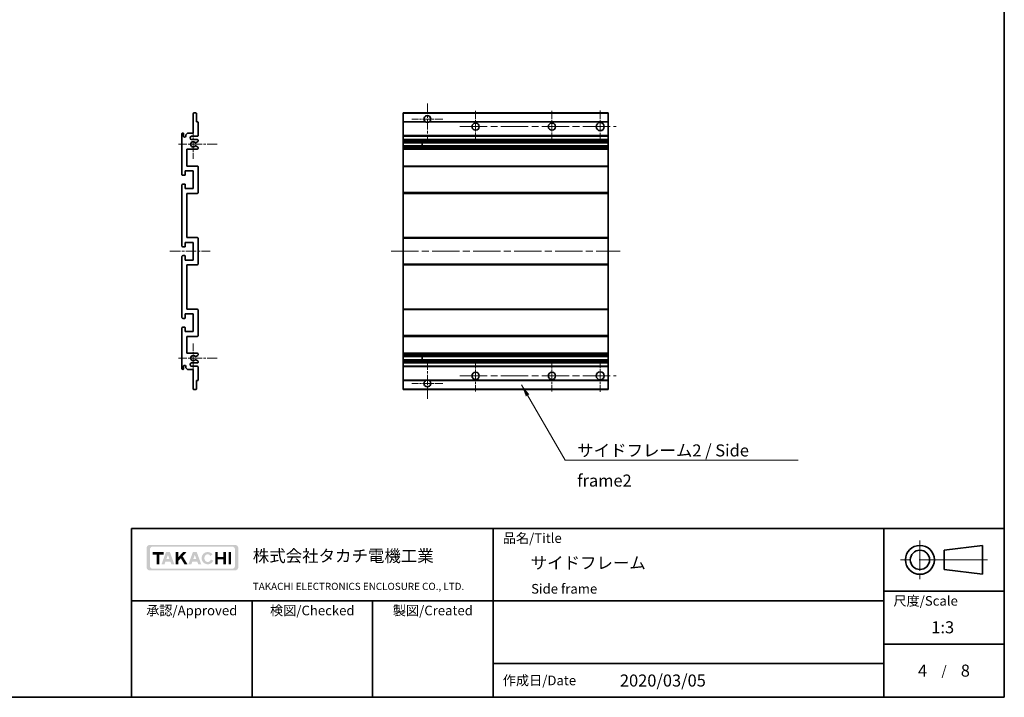
# Model space of a CAD drawing. Units: millimetres. Extents: x 0 to 7695, y 0 to 843.
# Drawn here: x 3914 to 4526, y 0 to 422 of the extents above; entities that cross this region are included whole.
import ezdxf
from ezdxf.enums import TextEntityAlignment as Align

# ---------------------------------------------------------------- set-up
doc = ezdxf.new("R2010")
doc.units = ezdxf.units.MM
doc.header["$LTSCALE"] = 3
doc.linetypes.add('CHAIN', pattern=[0.35429999999999995, 0.2362, -0.0295, 0.0591, -0.0295])
for name, color, linetype, lineweight in [('Border (ISO)', 7, 'Continuous', 35), ('Center Mark (ISO)', 131, 'Continuous', 18), ('Centerline (ISO)', 131, 'Continuous', 18), ('Hatch (ISO)', 1, 'Continuous', 18), ('Symbol (ISO)', 7, 'Continuous', 18), ('Title (ISO)', 7, 'Continuous', 35), ('Visible (ISO)', 7, 'Continuous', 35), ('Visible Narrow (ISO)', 7, 'Continuous', 25)]:
    doc.layers.add(name, color=color, linetype=linetype, lineweight=lineweight)
doc.styles.add('Note Text (TK)', font='txt')
doc.styles.add('文字スタイル67', font='arial.ttf')
doc.dimstyles.new('Default - Method 1b (TK)$7', dxfattribs={"dimscale": 3, "dimtxt": 2.5, "dimasz": 2.5, "dimexe": 1, "dimexo": 1.499999999999999, "dimgap": 1, "dimtad": 1, "dimtoh": 1, "dimrnd": 1e-08, "dimdsep": 46, "dimtxsty": 'Note Text (TK)', "dimcen": 0.09, "dimdle": 5, "dimclrd": 100, "dimclre": 100, "dimclrt": 7, "dimadec": 1, "dimazin": 1, "dimtfac": 1, "dimtmove": 0, "dimatfit": 3, "dimfxl": 1, "dimtolj": 1, "dimlwd": -1, "dimlwe": -1, "dimarcsym": 0})

# ---------------------------------------------------------------- blocks, each defined once
blk = doc.blocks.new('図面枠 tk図枠')
at = {"layer": 'Border (ISO)'}
for p in [(405.4999999999999, 289), (14.50000000000001, 8.000000000000007)]:
    blk.add_line(p, (405.4999999999999, 8.000000000000007), dxfattribs=at)
blk = doc.blocks.new('表題欄 tk表題欄')
at = {"layer": 'Hatch (ISO)'}
h = blk.add_hatch(color=256, dxfattribs=at)
edge = h.paths.add_edge_path(flags=0)
edge.add_arc((95.57537688673352, 236.2990653650367), 0.5958259999999996, 269.9999999999897, 360)
edge.add_line((96.17120288673351, 236.2990653650368), (96.17120288673348, 239.7107813650365))
edge.add_arc((95.5753768867335, 239.7107813650366), 0.5958259999999996, 0, 90.0000000000068)
edge.add_line((95.57537688673342, 240.3066073650366), (79.13710888673356, 240.3066073650366))
edge.add_arc((79.13710888673353, 239.7107813650366), 0.5958259999999996, 89.99999999999744, 180)
edge.add_line((78.54128288673353, 239.7107813650365), (78.54128288673331, 236.2990653650368))
edge.add_arc((79.13710888673332, 236.2990653650365), 0.5958259999999996, 180, 270.0000000000231)
edge.add_line((79.13710888673356, 235.7032393650365), (95.57537688673342, 235.7032393650367))
edge = h.paths.add_edge_path()
edge.add_line((77.83935088673357, 239.9556413650366), (77.83935088673357, 236.0542053650368))
edge.add_arc((78.54128288673346, 236.0542053650367), 0.7019319999998935, 180, 270.0000000000087)
edge.add_line((78.54128288673357, 235.3522733650368), (96.17120288673352, 235.3522733650368))
edge.add_arc((96.17120288673351, 236.0542053650367), 0.7019319999998921, 270, 360)
edge.add_line((96.8731348867334, 236.0542053650368), (96.87313488673352, 239.9556413650366))
edge.add_arc((96.1712028867336, 239.9556413650367), 0.7019319999998921, 0, 90.00000000000873)
edge.add_line((96.17120288673348, 240.6575733650367), (78.54128288673357, 240.6575733650366))
edge.add_arc((78.54128288673357, 239.9556413650366), 0.7019319999999984, 90, 180)
for points in [[(79.07181288673355, 239.1476033650369), (79.07181288673355, 238.6578833650367), (79.92066088673353, 238.6578833650367), (79.92066088673353, 236.6581933650368), (80.50832488673353, 236.6581933650368), (80.50832488673353, 238.6578833650367), (81.35717288673355, 238.6578833650367), (81.35717288673355, 239.1476033650369)], [(85.68407849525303, 236.6581933650368), (84.9434673993943, 237.8918698287545), (84.41792288673358, 237.3246628822781), (84.41792288673358, 236.6581933650368), (83.89555488673355, 236.6581933650368), (83.89555488673355, 239.1476033650369), (84.41792288673358, 239.1476033650369), (84.41792288673358, 238.0993979968839), (85.38913556809511, 239.1476033650369), (86.10696490847272, 239.1476033650369), (85.31925422435492, 238.2974470774499), (86.30334488673353, 236.6581933650368)], [(92.09142939614459, 239.1476033650369), (92.09142939614459, 236.6581933650368), (92.60971639614465, 236.6581933650368), (92.60971639614465, 237.6580383650368), (93.76872039614462, 237.6580383650368), (93.76872039614462, 236.6581933650368), (94.28700739614459, 236.6581933650368), (94.28700739614459, 239.1476033650369), (93.76872039614462, 239.1476033650369), (93.76872039614462, 238.1477583650367), (92.60971639614465, 238.1477583650367), (92.60971639614465, 239.1476033650369)], [(94.84202339614467, 239.1476033650369), (94.84202339614467, 236.6581933650368), (95.36439139614473, 236.6581933650368), (95.36439139614473, 239.1476033650369)]]:
    blk.add_hatch(color=256, dxfattribs=at).paths.add_polyline_path(points)
h = blk.add_hatch(color=256, dxfattribs=at)
h.paths.add_polyline_path([(82.59020695886475, 237.7110913650368), (81.95242681460243, 237.7110913650368), (82.27131688673356, 238.5794973650367)], flags=0)
h.paths.add_polyline_path([(82.77903014574996, 237.1968853650368), (81.76360362771717, 237.1968853650368), (81.56578886050404, 236.6581933650368), (80.94907288673355, 236.6581933650368), (81.86321688673357, 239.1476033650369), (82.67941688673353, 239.1476033650369), (83.59356088673351, 236.6581933650368), (82.97684491296302, 236.6581933650368)])
h = blk.add_hatch(color=256, dxfattribs=at)
h.paths.add_polyline_path([(87.52707281460246, 237.7110913650368), (88.16485295886469, 237.7110913650368), (87.84596288673359, 238.5794973650367)], flags=0)
h.paths.add_polyline_path([(87.14043486050403, 236.6581933650368), (87.3382496277172, 237.1968853650368), (88.35367614574989, 237.1968853650368), (88.551490912963, 236.6581933650368), (89.16820688673343, 236.6581933650368), (88.25406288673352, 239.1476033650369), (87.43786288673356, 239.1476033650369), (86.52371888673358, 236.6581933650368)])
h = blk.add_hatch(color=256, dxfattribs=at)
edge = h.paths.add_edge_path()
edge.add_arc((90.52309888673334, 237.9028983650369), 1.273272000000011, 38.55054079078439, 336.5820184016556)
edge.add_line((91.69149139614446, 237.3968543650369), (91.17255542714857, 237.6216113977801))
edge.add_ellipse((90.52309888673352, 237.9028983650369), major_axis=(0, -0.7998759999999119), ratio=0.8673469387756529, start_angle=128.5505407907963, end_angle=426.582018401653, ccw=False)
edge.add_line((91.09381514418376, 238.3576891122095), (91.51887237036831, 238.6964075050431))
at = {"layer": 'Title (ISO)'}
for p, q in [((74.70882392282105, 244.052739026017), (255.7088239228211, 244.052739026017)), ((74.70882392282105, 209.052739026017), (74.70882392282105, 244.052739026017)), ((149.7088239228211, 244.052739026017), (149.7088239228211, 209.052739026017)), ((230.7088239228211, 244.052739026017), (230.7088239228211, 209.052739026017)), ((255.7088239228211, 244.052739026017), (255.7088239228211, 209.052739026017)), ((243.2088239228211, 239.552739026017), (251.2088239228211, 240.5527390260171)), ((243.2088239228211, 239.552739026017), (243.2088239228211, 235.552739026017)), ((251.2088239228211, 234.552739026017), (251.2088239228211, 240.5527390260171)), ((243.2088239228211, 235.552739026017), (251.2088239228211, 234.552739026017)), ((230.7088239228211, 231.052739026017), (255.7088239228211, 231.052739026017)), ((74.70882392282105, 229.052739026017), (230.7088239228211, 229.052739026017)), ((99.70882392282108, 229.052739026017), (99.70882392282108, 209.052739026017)), ((124.708823922821, 229.052739026017), (124.708823922821, 209.052739026017)), ((230.7088239228211, 220.052739026017), (255.7088239228211, 220.052739026017)), ((149.7088239228211, 216.052739026017), (230.7088239228211, 216.052739026017)), ((255.7088239228211, 209.052739026017), (74.70882392282105, 209.052739026017))]:
    blk.add_line(p, q, dxfattribs=at)
at = {"layer": 'Title (ISO)', "color": 4, "linetype": 'CHAIN', "lineweight": 18, "ltscale": 8.889559745788574}
blk.add_line((238.2088239228211, 241.552739026017), (238.2088239228211, 233.552739026017), dxfattribs=at)
at = {"layer": 'Title (ISO)', "color": 4, "linetype": 'CHAIN', "lineweight": 18, "ltscale": 20.00163269042969}
blk.add_line((252.2088239228211, 237.552739026017), (234.2088239228211, 237.552739026017), dxfattribs=at)
at = {"layer": 'Title (ISO)'}
for radius in [3, 2]:
    blk.add_circle((238.2088239228211, 237.552739026017), radius, dxfattribs=at)
at = {"layer": 'Title (ISO)', "color": 1, "char_height": 2.000000029802322, "line_spacing_factor": 1.5, "style": 'Note Text (TK)'}
for s, insert, attachment_point in [('\\fＭＳ Ｐゴシック|b0|i0;\\H2.0000;品名/Title', (151.708823922821, 242.052739026017), 4), ('\\fＭＳ Ｐゴシック|b0|i0;\\H2.0000;尺度/Scale', (232.7088239228211, 229.052739026017), 4), ('\\fＭＳ Ｐゴシック|b0|i0;\\H2.0000;承認/Approved', (87.20882392282108, 227.052739026017), 5), ('\\fＭＳ Ｐゴシック|b0|i0;\\H2.0000;検図/Checked', (112.208823922821, 227.052739026017), 5), ('\\fＭＳ Ｐゴシック|b0|i0;\\H2.0000;製図/Created', (137.2088239228211, 227.052739026017), 5), ('\\fＭＳ Ｐゴシック|b0|i0;\\H2.0000;作成日/Date', (151.708823922821, 212.552739026017), 4)]:
    blk.add_mtext(s, dxfattribs=dict(at, insert=insert, attachment_point=attachment_point))
at = {"layer": 'Title (ISO)', "color": 7, "line_spacing_factor": 1.5, "style": 'Note Text (TK)'}
for s, insert, char_height, attachment_point in [('株式会社タカチ電機工業', (99.87313488673345, 238.052739026017), 2.5, 4), ('\\fArial|b0|i0;\\H1.4986;TAKACHI ELECTRONICS ENCLOSURE CO., LTD.', (99.87313488673342, 232.052739026017), 1.49859994649887, 4), ('\\fＭＳ Ｐゴシック|b0|i0;\\H2.0000;/', (243.2088239228211, 214.552739026017), 2.000000029802322, 5)]:
    blk.add_mtext(s, dxfattribs=dict(at, insert=insert, char_height=char_height, attachment_point=attachment_point))
at = {"layer": 'Title (ISO)', "color": 7}
for tag, p, height, style in [('<品名>_001', (157.6235966500938, 235.7530231169261), 2.5, 'Note Text (TK)'), ('<Title>_001', (157.4932713957346, 230.5520568828656), 2.000000029802322, '文字スタイル67'), ('<ページ_No.>_001', (237.9488807410029, 213.302739026017), 2.5, 'Note Text (TK)'), ('<総ページ数>_001', (246.7997330137301, 213.302739026017), 2.5, 'Note Text (TK)'), ('作成日_001', (175.617914831912, 211.2814322078352), 2.5, 'Note Text (TK)')]:
    blk.add_attdef(tag, p, '', height=height, dxfattribs=dict(at, style=style))
at = {"layer": 'Title (ISO)', "color": 7, "style": 'Note Text (TK)'}
blk.add_attdef('<尺度>', text='', height=2.5, dxfattribs=at).set_placement((243.2088239228211, 223.5527390260171), align=Align.MIDDLE_CENTER)

msp = doc.modelspace()

# ---------------------------------------------------------------- linework, layer by layer
at = {"layer": 'Center Mark (ISO)', "linetype": 'CHAIN', "ltscale": 9.111801147460938}
for p, q in [((4167.598876751431, 369.323872927063), (4167.598876751431, 344.723872927063)), ((4167.598876751431, 210.2238729270629), (4167.598876751431, 185.6238729270629))]:
    msp.add_line(p, q, dxfattribs=at)
at = {"layer": 'Center Mark (ISO)', "linetype": 'CHAIN', "ltscale": 7.222748279571533}
for p, q in [((4197.59887675143, 364.723872927063), (4197.59887675143, 345.2238729270631)), ((4245.098876751431, 364.723872927063), (4245.098876751431, 345.2238729270631)), ((4197.59887675143, 209.723872927063), (4197.59887675143, 190.223872927063)), ((4245.098876751431, 209.723872927063), (4245.098876751431, 190.223872927063))]:
    msp.add_line(p, q, dxfattribs=at)
at = {"layer": 'Center Mark (ISO)', "linetype": 'CHAIN', "ltscale": 7.407949447631835}
for p, q in [((4275.098876751431, 364.9738729270631), (4275.098876751431, 344.973872927063)), ((4275.098876751431, 209.973872927063), (4275.098876751431, 189.973872927063))]:
    msp.add_line(p, q, dxfattribs=at)
at = {"layer": 'Center Mark (ISO)', "linetype": 'CHAIN', "ltscale": 7.111627578735351}
for p, q in [((4177.19887675143, 359.723872927063), (4157.99887675143, 359.723872927063)), ((4177.19887675143, 195.2238729270629), (4157.99887675143, 195.2238729270629))]:
    msp.add_line(p, q, dxfattribs=at)
at = {"layer": 'Center Mark (ISO)', "linetype": 'CHAIN', "ltscale": 6.756782054901123}
for p, q in [((4021.917082207697, 353.0948729270628), (4021.917082207697, 334.8528729270628)), ((4021.917082207697, 220.0948729270628), (4021.917082207697, 201.8528729270629))]:
    msp.add_line(p, q, dxfattribs=at)
at = {"layer": 'Center Mark (ISO)', "linetype": 'CHAIN', "ltscale": 8.934377670288084}
for p, q in [((4036.917082207697, 343.9738729270628), (4012.796082207698, 343.9738729270628)), ((4036.917082207697, 210.9738729270628), (4012.796082207698, 210.9738729270628))]:
    msp.add_line(p, q, dxfattribs=at)
at = {"layer": 'Centerline (ISO)', "linetype": 'CHAIN', "ltscale": 23.99096870422363}
for p, q in [((4187.848876751431, 354.9738729270631), (4285.098876751431, 354.9738729270631)), ((4145.098876751431, 277.4738729270629), (4287.59887675143, 277.4738729270629)), ((4187.848876751431, 199.973872927063), (4285.098876751431, 199.973872927063))]:
    msp.add_line(p, q, dxfattribs=at)
at = {"layer": 'Centerline (ISO)', "linetype": 'CHAIN', "ltscale": 9.25996208190918}
msp.add_line((4007.417082207696, 277.4738729270629), (4032.417082207698, 277.4738729270629), dxfattribs=at)
at = {"layer": 'Visible (ISO)'}
for p, q in [((4021.917082207697, 350.9738729270628), (4021.917082207696, 363.1738729270626)), ((4022.217082207697, 363.4738729270628), (4023.617082207696, 363.4738729270633)), ((4023.917082207698, 363.1738729270626), (4023.917082207698, 357.9738729270628)), ((4152.598876751431, 363.1738729270626), (4152.598876751429, 363.4738729270633)), ((4280.09887675143, 363.4738729270633), (4152.598876751429, 363.4738729270633)), ((4152.598876751431, 363.1738729270626), (4152.598876751431, 357.9738729270628)), ((4280.09887675143, 363.4738729270633), (4280.098876751431, 363.1738729270626)), ((4280.098876751431, 357.9738729270628), (4280.098876751431, 363.1738729270626)), ((4023.917082207698, 357.9738729270628), (4024.617082207697, 357.9738729270628)), ((4024.917082207696, 357.6738729270627), (4024.917082207697, 349.4738729270628)), ((4152.598876751431, 357.6738729270627), (4152.598876751431, 357.9738729270628)), ((4166.438058074806, 357.9738729270628), (4152.598876751431, 357.9738729270628)), ((4152.598876751431, 357.6738729270627), (4152.598876751431, 349.4738729270628)), ((4280.098876751431, 357.9738729270628), (4168.759695428055, 357.9738729270628)), ((4280.098876751431, 357.9738729270628), (4280.098876751431, 357.6738729270627)), ((4280.098876751431, 349.4738729270628), (4280.098876751431, 357.6738729270627)), ((4014.917082207698, 325.2238729270628), (4014.917082207698, 350.4738729270628)), ((4015.917082207698, 350.4738729270628), (4015.917082207696, 349.0738729270628)), ((4017.267082207697, 349.9738729270633), (4018.267082207697, 350.9738729270628)), ((4017.267082207697, 349.073872927063), (4017.267082207697, 349.9738729270633)), ((4018.267082207697, 350.9738729270628), (4021.917082207697, 350.9738729270628)), ((4152.598876751431, 348.9738729270627), (4152.598876751431, 349.4738729270628)), ((4280.098876751431, 349.4738729270628), (4280.098876751431, 348.9738729270627)), ((4024.417082207697, 348.9738729270628), (4020.917082207698, 348.9738729270628)), ((4020.917082207698, 346.9738729270633), (4024.417082207697, 346.9738729270628)), ((4024.767082207697, 345.7038917585482), (4023.493849442081, 344.9687904785798)), ((4024.917082207697, 346.4738729270629), (4024.917082207697, 345.9636993796837)), ((4152.598876751429, 348.9738729270633), (4152.598876751429, 346.9738729270633)), ((4280.098876751431, 348.9738729270628), (4152.598876751431, 348.9738729270628)), ((4152.598876751431, 346.4738729270629), (4152.598876751431, 346.9738729270628)), ((4280.098876751431, 346.9738729270628), (4152.598876751431, 346.9738729270628)), ((4152.598876751431, 346.4738729270629), (4152.598876751431, 345.9636993796837)), ((4152.598876751431, 345.7038917585484), (4152.598876751431, 345.9636993796837)), ((4152.598876751431, 345.7038917585482), (4152.598876751429, 344.9687904785798)), ((4152.598876751429, 344.9285980997153), (4152.598876751429, 344.9687904785798)), ((4280.09887675143, 344.9285980997153), (4152.598876751429, 344.9285980997153)), ((4152.598876751429, 343.0190379100001), (4152.598876751429, 344.9285980997153)), ((4164.398876751429, 344.9285980997153), (4164.398876751429, 343.0190379100001)), ((4164.411494824427, 344.9285980997153), (4164.411494824427, 343.01903791)), ((4280.098876751429, 346.9738729270633), (4280.098876751429, 348.9738729270633)), ((4280.098876751431, 346.9738729270628), (4280.098876751431, 346.4738729270629)), ((4280.098876751431, 345.9636993796837), (4280.098876751431, 346.4738729270629)), ((4280.098876751431, 345.9636993796837), (4280.098876751431, 345.7038917585484)), ((4280.09887675143, 344.9687904785798), (4280.098876751431, 345.7038917585482)), ((4280.09887675143, 344.9687904785798), (4280.09887675143, 344.9285980997153)), ((4280.098876751428, 343.0190379100001), (4280.098876751428, 344.9285980997153)), ((4017.917082207697, 340.9738729270628), (4017.917082207697, 330.4738729270633)), ((4024.417082207697, 340.9738729270628), (4017.917082207697, 340.9738729270628)), ((4023.490633892849, 342.9806214625468), (4024.763963265145, 342.2656378068027)), ((4024.917082207696, 342.0040542542559), (4024.917082207696, 341.4738729270628)), ((4152.598876751429, 342.9806214625468), (4152.598876751429, 343.0190379100001)), ((4280.09887675143, 343.0190379100001), (4152.598876751429, 343.0190379100001)), ((4152.598876751429, 342.9806214625468), (4152.598876751431, 342.2656378068027)), ((4152.598876751431, 342.0040542542559), (4152.598876751431, 342.2656378068027)), ((4152.598876751431, 342.0040542542559), (4152.598876751431, 341.4738729270628)), ((4152.598876751431, 340.9738729270628), (4152.598876751431, 341.4738729270628)), ((4152.598876751427, 340.9738729270628), (4152.598876751427, 330.4738729270633)), ((4280.098876751431, 340.9738729270628), (4152.598876751431, 340.9738729270628)), ((4280.09887675143, 343.0190379100001), (4280.09887675143, 342.9806214625468)), ((4280.098876751431, 342.2656378068027), (4280.09887675143, 342.9806214625468)), ((4280.098876751431, 342.2656378068027), (4280.098876751431, 342.0040542542559)), ((4280.098876751431, 341.4738729270628), (4280.098876751431, 342.0040542542559)), ((4280.098876751431, 341.4738729270628), (4280.098876751431, 340.9738729270628)), ((4280.098876751427, 330.4738729270633), (4280.098876751427, 340.9738729270628)), ((4016.617082207697, 324.723872927063), (4015.417082207697, 324.7238729270628)), ((4016.917082207697, 327.4738729270628), (4016.917082207697, 325.023872927063)), ((4021.917082207697, 327.4738729270628), (4016.917082207697, 327.4738729270628)), ((4017.917082207697, 330.4738729270633), (4024.417082207697, 330.4738729270629)), ((4021.917082207697, 316.4738729270629), (4021.917082207697, 327.4738729270628)), ((4024.917082207697, 329.9738729270628), (4024.917082207697, 313.9738729270633)), ((4152.598876751431, 329.9738729270628), (4152.598876751431, 330.4738729270629)), ((4280.098876751431, 330.4738729270629), (4152.598876751431, 330.4738729270629)), ((4152.598876751431, 329.9738729270628), (4152.598876751431, 313.9738729270633)), ((4280.098876751431, 330.4738729270629), (4280.098876751431, 329.9738729270628)), ((4280.098876751431, 313.9738729270633), (4280.098876751431, 329.9738729270628)), ((4014.917082207698, 280.7238729270628), (4014.917082207698, 318.7238729270622)), ((4015.417082207697, 319.2238729270624), (4016.617082207697, 319.2238729270624)), ((4016.917082207697, 318.9238729270622), (4016.917082207697, 316.4738729270624)), ((4016.917082207697, 316.4738729270624), (4021.917082207697, 316.4738729270629)), ((4017.917082207698, 313.4738729270623), (4017.917082207697, 285.9738729270628)), ((4024.417082207697, 313.4738729270633), (4017.917082207698, 313.4738729270623)), ((4152.598876751431, 313.4738729270632), (4152.598876751431, 313.9738729270633)), ((4152.598876751427, 313.4738729270623), (4152.598876751427, 285.9738729270628)), ((4280.098876751431, 313.4738729270633), (4152.598876751431, 313.4738729270633)), ((4280.098876751431, 313.9738729270633), (4280.098876751431, 313.4738729270633)), ((4280.098876751427, 285.9738729270628), (4280.098876751427, 313.4738729270623)), ((4016.917082207697, 282.9738729270628), (4016.917082207697, 280.523872927063)), ((4021.917082207697, 282.9738729270628), (4016.917082207697, 282.9738729270628)), ((4017.917082207697, 285.9738729270628), (4024.417082207697, 285.9738729270628)), ((4021.917082207697, 271.9738729270628), (4021.917082207697, 282.9738729270628)), ((4024.917082207697, 285.4738729270628), (4024.917082207697, 269.4738729270628)), ((4152.598876751431, 285.4738729270628), (4152.598876751431, 285.9738729270628)), ((4280.098876751431, 285.9738729270628), (4152.598876751431, 285.9738729270628)), ((4152.598876751431, 285.4738729270628), (4152.598876751431, 269.4738729270628)), ((4280.098876751431, 285.9738729270628), (4280.098876751431, 285.4738729270628)), ((4280.098876751431, 269.4738729270628), (4280.098876751431, 285.4738729270628)), ((4016.617082207697, 280.2238729270628), (4015.417082207697, 280.2238729270628)), ((4014.917082207697, 236.2238729270628), (4014.917082207697, 274.2238729270629)), ((4015.417082207697, 274.7238729270628), (4016.617082207697, 274.7238729270628)), ((4016.917082207697, 274.4238729270627), (4016.917082207697, 271.9738729270628)), ((4016.917082207697, 271.9738729270628), (4021.917082207697, 271.9738729270628)), ((4017.917082207697, 268.9738729270628), (4017.917082207697, 241.4738729270629)), ((4024.417082207697, 268.9738729270628), (4017.917082207697, 268.9738729270628)), ((4152.598876751431, 268.9738729270628), (4152.598876751431, 269.4738729270628)), ((4152.598876751427, 268.9738729270628), (4152.598876751427, 241.4738729270629)), ((4280.098876751431, 268.9738729270628), (4152.598876751431, 268.9738729270628)), ((4280.098876751431, 269.4738729270628), (4280.098876751431, 268.9738729270628)), ((4280.098876751427, 241.4738729270629), (4280.098876751427, 268.9738729270628)), ((4017.917082207697, 241.4738729270629), (4024.417082207697, 241.4738729270623)), ((4024.917082207697, 240.9738729270624), (4024.917082207697, 224.9738729270628)), ((4152.598876751431, 240.9738729270624), (4152.598876751431, 241.4738729270624)), ((4280.098876751431, 241.4738729270623), (4152.598876751431, 241.4738729270623)), ((4152.598876751431, 240.9738729270624), (4152.598876751431, 224.9738729270628)), ((4280.098876751431, 241.4738729270624), (4280.098876751431, 240.9738729270624)), ((4280.098876751431, 224.9738729270628), (4280.098876751431, 240.9738729270624)), ((4016.617082207697, 235.7238729270632), (4015.417082207697, 235.7238729270632)), ((4016.917082207697, 238.4738729270632), (4016.917082207697, 236.0238729270633)), ((4021.917082207697, 238.4738729270628), (4016.917082207697, 238.4738729270632)), ((4021.917082207697, 227.4738729270628), (4021.917082207697, 238.4738729270628)), ((4014.917082207698, 204.4738729270628), (4014.917082207697, 229.7238729270628)), ((4015.417082207697, 230.2238729270637), (4016.617082207697, 230.2238729270626)), ((4016.917082207697, 229.9238729270626), (4016.917082207697, 227.4738729270628)), ((4016.917082207697, 227.4738729270628), (4021.917082207697, 227.4738729270628)), ((4017.917082207697, 224.4738729270628), (4017.917082207697, 213.9738729270629)), ((4024.417082207697, 224.4738729270628), (4017.917082207697, 224.4738729270628)), ((4152.598876751431, 224.4738729270628), (4152.598876751431, 224.9738729270629)), ((4152.598876751427, 224.4738729270628), (4152.598876751427, 213.9738729270629)), ((4280.098876751431, 224.4738729270628), (4152.598876751431, 224.4738729270628)), ((4280.098876751431, 224.9738729270628), (4280.098876751431, 224.4738729270628)), ((4280.098876751427, 213.9738729270629), (4280.098876751427, 224.4738729270628)), ((4017.917082207697, 213.9738729270629), (4024.417082207697, 213.9738729270628)), ((4024.763963265145, 212.682108047323), (4023.490633892849, 211.9671243915788)), ((4023.493849442081, 209.9789553755463), (4024.767082207697, 209.2438540955772)), ((4024.917082207696, 213.4738729270628), (4024.917082207696, 212.9436915998697)), ((4024.917082207696, 208.9840464744419), (4024.917082207697, 208.4738729270628)), ((4152.598876751431, 213.4738729270628), (4152.598876751431, 213.9738729270628)), ((4280.098876751431, 213.9738729270628), (4152.598876751431, 213.9738729270628)), ((4152.598876751431, 213.4738729270628), (4152.598876751431, 212.9436915998697)), ((4152.598876751431, 212.682108047323), (4152.598876751431, 212.9436915998697)), ((4152.598876751431, 212.682108047323), (4152.598876751429, 211.9671243915788)), ((4152.598876751429, 211.9287079441256), (4152.598876751429, 211.9671243915788)), ((4152.598876751429, 210.0191477544107), (4152.598876751429, 211.9287079441256)), ((4280.09887675143, 211.9287079441256), (4152.598876751429, 211.9287079441256)), ((4152.598876751429, 209.9789553755463), (4152.598876751429, 210.0191477544107)), ((4280.09887675143, 210.0191477544107), (4152.598876751429, 210.0191477544107)), ((4152.598876751429, 209.9789553755463), (4152.598876751431, 209.2438540955772)), ((4152.598876751431, 208.9840464744419), (4152.598876751431, 209.2438540955772)), ((4152.598876751431, 208.9840464744419), (4152.598876751431, 208.4738729270628)), ((4152.598876751431, 207.9738729270628), (4152.598876751431, 208.4738729270628)), ((4164.398876751429, 211.9287079441256), (4164.398876751429, 210.0191477544107)), ((4164.411494824427, 211.9287079441256), (4164.411494824427, 210.0191477544106)), ((4280.098876751431, 213.9738729270628), (4280.098876751431, 213.4738729270628)), ((4280.098876751431, 212.9436915998697), (4280.098876751431, 213.4738729270628)), ((4280.098876751431, 212.9436915998697), (4280.098876751431, 212.682108047323)), ((4280.09887675143, 211.9671243915788), (4280.098876751431, 212.682108047323)), ((4280.09887675143, 211.9671243915788), (4280.09887675143, 211.9287079441256)), ((4280.098876751428, 210.0191477544107), (4280.098876751428, 211.9287079441256)), ((4280.09887675143, 210.0191477544107), (4280.09887675143, 209.9789553755463)), ((4280.098876751431, 209.2438540955772), (4280.09887675143, 209.9789553755463)), ((4280.098876751431, 209.2438540955772), (4280.098876751431, 208.9840464744419)), ((4280.098876751431, 208.4738729270628), (4280.098876751431, 208.9840464744419)), ((4280.098876751431, 208.4738729270628), (4280.098876751431, 207.9738729270628)), ((4015.917082207696, 205.8738729270625), (4015.917082207698, 204.4738729270628)), ((4017.267082207697, 204.9738729270626), (4017.267082207697, 205.8738729270625)), ((4018.267082207697, 203.9738729270628), (4017.267082207697, 204.9738729270626)), ((4021.917082207697, 203.9738729270628), (4018.267082207697, 203.9738729270628)), ((4024.417082207697, 207.9738729270628), (4020.917082207698, 207.9738729270625)), ((4020.917082207698, 205.9738729270628), (4024.417082207697, 205.9738729270628)), ((4021.917082207696, 191.773872927063), (4021.917082207697, 203.9738729270628)), ((4024.917082207697, 205.4738729270628), (4024.917082207697, 197.2738729270629)), ((4152.598876751429, 207.9738729270628), (4152.598876751429, 205.9738729270628)), ((4280.098876751431, 207.9738729270628), (4152.598876751431, 207.9738729270628)), ((4152.598876751431, 205.4738729270628), (4152.598876751431, 205.9738729270628)), ((4280.098876751431, 205.9738729270628), (4152.598876751431, 205.9738729270628)), ((4152.598876751431, 205.4738729270628), (4152.598876751431, 197.2738729270629)), ((4280.098876751429, 205.9738729270628), (4280.098876751429, 207.9738729270628)), ((4280.098876751431, 205.9738729270628), (4280.098876751431, 205.4738729270628)), ((4280.098876751431, 197.2738729270629), (4280.098876751431, 205.4738729270628)), ((4023.917082207698, 196.9738729270628), (4023.917082207698, 191.773872927063)), ((4024.617082207697, 196.9738729270628), (4023.917082207698, 196.9738729270628)), ((4152.598876751431, 196.9738729270629), (4152.598876751431, 197.2738729270629)), ((4152.598876751431, 196.9738729270628), (4152.598876751431, 191.773872927063)), ((4166.438058074806, 196.9738729270628), (4152.598876751431, 196.9738729270628)), ((4280.098876751431, 196.9738729270628), (4168.759695428055, 196.9738729270628)), ((4280.098876751431, 197.2738729270629), (4280.098876751431, 196.9738729270629)), ((4280.098876751431, 191.773872927063), (4280.098876751431, 196.9738729270628)), ((4023.617082207696, 191.4738729270628), (4022.217082207697, 191.4738729270628)), ((4152.598876751429, 191.4738729270628), (4152.598876751431, 191.773872927063)), ((4280.09887675143, 191.4738729270628), (4152.598876751429, 191.4738729270628)), ((4280.098876751431, 191.773872927063), (4280.09887675143, 191.4738729270628))]:
    msp.add_line(p, q, dxfattribs=at)
for centre, radius in [((4197.59887675143, 354.973872927063), 2.25), ((4245.098876751431, 354.973872927063), 2.25), ((4275.098876751431, 354.973872927063), 2.5), ((4197.59887675143, 199.973872927063), 2.25), ((4245.098876751431, 199.973872927063), 2.25), ((4275.098876751431, 199.973872927063), 2.5)]:
    msp.add_circle(centre, radius, dxfattribs=at)
for centre, radius, start, end in [((4022.217082207697, 363.1738729270629), 0.2999999999999993, 90, 180), ((4023.617082207698, 363.1738729270633), 0.299999999999998, 0, 90.00000000020843), ((4167.598876751431, 359.7238729270629), 2.099999999999998, 303.5573097619114, 236.4426902380885), ((4024.617082207697, 357.6738729270628), 0.3000000000000047, 0, 90), ((4167.598876751431, 359.723872927063), 2.100000000000022, 257.4720945601939, 282.527905439806), ((4015.417082207697, 350.4738729270628), 0.5000000000000006, 0, 180), ((4024.417082207697, 349.4738729270628), 0.5, 270, 0), ((4016.592082207696, 349.1535604270628), 0.6796874999999413, 186.7329213268541, 353.2670786731542), ((4020.917082207698, 347.9738729270632), 0.9999999999999998, 90.00000000002605, 270.000000000026), ((4021.917082207697, 343.9738729270628), 1.621, 37.72838891453373, 322.2671998304297), ((4021.917082207694, 343.9738729270628), 1.6, 41.32898759861769, 318.666601146293), ((4023.343849442081, 345.2285980997154), 0.3000000000000006, 241.1653182823005, 299.99999999991), ((4024.417082207697, 346.4738729270628), 0.4999999999999991, 0, 90), ((4024.617082207697, 345.9636993796837), 0.3000000000000019, 300, 0), ((4023.343752835401, 342.7190379100001), 0.3, 60.68547425536434, 118.8302704626174), ((4024.417082207697, 341.4738729270628), 0.5000000000000006, 270, 0), ((4024.617082207697, 342.0040542542559), 0.2999999999999998, 0, 60.68547425536434), ((4015.417082207697, 325.2238729270628), 0.5000000000000026, 180, 270), ((4016.617082207697, 325.023872927063), 0.3000000000000014, 269.9999999999479, 0), ((4024.417082207697, 329.9738729270628), 0.5000000000000006, 0, 90), ((4015.417082207697, 318.7238729270624), 0.5000000000000006, 90, 180), ((4016.617082207697, 318.9238729270623), 0.2999999999999936, 0, 90.00000000005213), ((4024.417082207697, 313.9738729270633), 0.4999999999999988, 270, 0), ((4024.417082207697, 285.4738729270628), 0.4999999999999804, 0, 90), ((4015.417082207697, 280.7238729270628), 0.4999999999999983, 180, 270), ((4016.617082207697, 280.5238729270628), 0.3000000000000091, 269.9999999999739, 0), ((4015.417082207696, 274.2238729270629), 0.4999999999999904, 89.99999999989578, 180), ((4016.617082207697, 274.4238729270628), 0.3000000000000114, 0, 90.00000000005213), ((4024.417082207697, 269.4738729270628), 0.4999999999999966, 270, 0), ((4024.417082207697, 240.9738729270624), 0.5000000000000071, 0, 90), ((4015.417082207696, 236.2238729270633), 0.5000000000000249, 180, 270.0000000001042), ((4016.617082207697, 236.0238729270633), 0.2999999999999969, 269.9999999999739, 0), ((4015.417082207697, 229.7238729270628), 0.5000000000009185, 90, 180), ((4016.617082207697, 229.9238729270626), 0.2999999999999758, 0, 90.00000000005213), ((4024.417082207697, 224.9738729270629), 0.5000000000000199, 270, 0), ((4021.917082207697, 210.9738729270628), 1.621000000000002, 37.7328001695699, 322.2716110855022), ((4021.917082207694, 210.9738729270628), 1.599999999999999, 41.33339885370697, 318.6710124013827), ((4023.343752835401, 212.2287079441257), 0.3000000000001274, 241.169729537442, 299.3145257446061), ((4023.343849442081, 209.7191477544107), 0.2999999999999817, 60.00000000009041, 118.8346817176696), ((4024.417082207697, 213.4738729270627), 0.5000000000000249, 0, 90), ((4024.417082207697, 208.4738729270628), 0.5000000000000199, 270, 0), ((4024.617082207697, 212.9436915998697), 0.2999999999999674, 299.3145257446357, 0), ((4024.617082207697, 208.9840464744419), 0.3000000000000016, 0, 60.0000000000001), ((4015.417082207697, 204.4738729270628), 0.5000000000000006, 180, 0), ((4016.592082207696, 205.7941854270628), 0.6796874999999439, 6.73292132682983, 173.2670786731628), ((4020.917082207698, 206.9738729270628), 0.9999999999999964, 90, 270), ((4024.417082207697, 205.4738729270627), 0.5000000000000249, 0, 90), ((4024.617082207697, 197.2738729270629), 0.2999999999999891, 270, 0), ((4167.598876751431, 195.2238729270629), 2.099999999999996, 123.5573097619117, 56.44269023808824), ((4167.598876751431, 195.2238729270634), 2.099999999999566, 77.47209456014058, 102.5279054398594), ((4022.217082207697, 191.7738729270628), 0.2999999999999758, 180, 270), ((4023.617082207698, 191.7738729270628), 0.2999999999999716, 269.9999999997916, 0)]:
    msp.add_arc(centre, radius, start, end, dxfattribs=at)
for points, knots in [([(4167.143355072476, 357.6738729270627), (4167.034381716797, 357.698087427521), (4166.928824612119, 357.731020902368), (4166.756133810053, 357.7985870313157), (4166.666834619326, 357.8404702747988), (4166.568763699721, 357.8935538722319), (4166.53463320767, 357.9132839797322), (4166.49004315648, 357.9403316232943), (4166.471271721174, 357.9522219329169), (4166.445238827906, 357.9690624389546), (4166.438058074806, 357.9738729270628), (4166.438058074806, 357.9738729270628)], [-0.0853709178642872, -0.0853709178642872, -0.0853709178642872, -0.0853709178642872, -0.0545116262344841, -0.0545116262344841, -0.0293355354391539, -0.0293355354391539, -0.0179856969415968, -0.0179856969415968, -0.0089928484707984, -0.0089928484707984, 0, 0, 0, 0]), ([(4168.759695428055, 357.9738729270628), (4168.759695428055, 357.9738729270628), (4168.752514674955, 357.9690624389546), (4168.726481781687, 357.9522219329169), (4168.707710346381, 357.9403316232943), (4168.663120295192, 357.9132839797322), (4168.62898980314, 357.8935538722319), (4168.530918883535, 357.8404702747988), (4168.44161969281, 357.7985870313157), (4168.268928890744, 357.731020902368), (4168.163371786063, 357.698087427521), (4168.054398430387, 357.6738729270627)], [-0.2570614387360983, -0.2570614387360983, -0.2570614387360983, -0.2570614387360983, -0.2480685902653001, -0.2480685902653001, -0.2390757417945019, -0.2390757417945019, -0.2277259032969446, -0.2277259032969446, -0.2025498125016143, -0.2025498125016143, -0.1716905208718079, -0.1716905208718079, -0.1716905208718079, -0.1716905208718079]), ([(4023.11857040507, 345.0304835987702), (4023.140611170876, 345.005420705988), (4023.168411856092, 344.982806646484), (4023.198800814073, 344.965993951664), (4023.198982483829, 344.9658936889156), (4023.199164235133, 344.9657936269773)], [0.152267118460616, 0.152267118460616, 0.152267118460616, 0.152267118460616, 0.1622798581294185, 0.1622798581294185, 0.1623400482954227, 0.1623400482954227, 0.1623400482954227, 0.1623400482954227]), ([(4023.19908786244, 342.9818535214071), (4023.198906103433, 342.9817534734624), (4023.198724425959, 342.9816532247011), (4023.168334173642, 342.9648428696049), (4023.140531747432, 342.9422309505684), (4023.118489052076, 342.9171697547994)], [0.1421941886258018, 0.1421941886258018, 0.1421941886258018, 0.1421941886258018, 0.142254378791813, 0.142254378791813, 0.1522671184606154, 0.1522671184606154, 0.1522671184606154, 0.1522671184606154]), ([(4023.118489052076, 212.0305760993262), (4023.140531747432, 212.0055149035572), (4023.168334173642, 211.9829029845207), (4023.198724425959, 211.9660926294244), (4023.198906103433, 211.9659923806632), (4023.19908786244, 211.9658923327185)], [0.1522671184606143, 0.1522671184606143, 0.1522671184606143, 0.1522671184606143, 0.1622798581294175, 0.1622798581294175, 0.1623400482954377, 0.1623400482954377, 0.1623400482954377, 0.1623400482954377]), ([(4023.199164235133, 209.9819522271487), (4023.19898248383, 209.9818521652105), (4023.198800814073, 209.9817519024621), (4023.168411856092, 209.9649392076419), (4023.140611170876, 209.9423251481379), (4023.11857040507, 209.9172622553557)], [0.1421941886257937, 0.1421941886257937, 0.1421941886257937, 0.1421941886257937, 0.1422543787918151, 0.1422543787918151, 0.1522671184606173, 0.1522671184606173, 0.1522671184606173, 0.1522671184606173]), ([(4166.438058074806, 196.9738729270629), (4166.438058074806, 196.9738729270629), (4166.445238827906, 196.9786834151712), (4166.471271721174, 196.9955239212088), (4166.49004315648, 197.0074142308314), (4166.534633207669, 197.0344618743936), (4166.568763699721, 197.0541919818939), (4166.666834619325, 197.107275579327), (4166.756133810051, 197.1491588228102), (4166.928824612117, 197.2167249517578), (4167.034381716796, 197.2496584266046), (4167.143355072474, 197.2738729270629)], [-0.2570614387361656, -0.2570614387361656, -0.2570614387361656, -0.2570614387361656, -0.2480685902653632, -0.2480685902653632, -0.2390757417945609, -0.2390757417945609, -0.2277259032970047, -0.2277259032970047, -0.2025498125016694, -0.2025498125016694, -0.1716905208720025, -0.1716905208720025, -0.1716905208720025, -0.1716905208720025]), ([(4168.054398430388, 197.2738729270629), (4168.163371786064, 197.2496584266046), (4168.268928890744, 197.2167249517578), (4168.44161969281, 197.1491588228102), (4168.530918883535, 197.107275579327), (4168.62898980314, 197.0541919818939), (4168.663120295192, 197.0344618743936), (4168.707710346381, 197.0074142308314), (4168.726481781688, 196.9955239212088), (4168.752514674955, 196.9786834151712), (4168.759695428055, 196.9738729270629), (4168.759695428055, 196.9738729270629)], [-0.0853709178641631, -0.0853709178641631, -0.0853709178641631, -0.0853709178641631, -0.0545116262344962, -0.0545116262344962, -0.029335535439161, -0.029335535439161, -0.0179856969416047, -0.0179856969416047, -0.0089928484708024, -0.0089928484708024, 0, 0, 0, 0])]:
    msp.add_open_spline(points, degree=3, knots=knots, dxfattribs=at)
at = {"layer": 'Visible Narrow (ISO)'}
for p, q in [((4280.098876751431, 363.1738729270626), (4152.598876751431, 363.1738729270626)), ((4167.143355072476, 357.6738729270627), (4152.598876751431, 357.6738729270627)), ((4280.098876751431, 357.6738729270627), (4168.054398430387, 357.6738729270627)), ((4280.098876751431, 349.4738729270628), (4152.598876751431, 349.4738729270628)), ((4280.098876751431, 346.4738729270629), (4152.598876751431, 346.4738729270629)), ((4280.098876751431, 345.9636993796837), (4152.598876751431, 345.9636993796837)), ((4280.098876751431, 345.7038917585482), (4152.598876751431, 345.7038917585482)), ((4280.09887675143, 344.9687904785798), (4152.598876751429, 344.9687904785798)), ((4280.09887675143, 342.9806214625468), (4152.598876751429, 342.9806214625468)), ((4280.098876751431, 342.2656378068027), (4152.598876751431, 342.2656378068027)), ((4280.098876751431, 342.0040542542559), (4152.598876751431, 342.0040542542559)), ((4280.098876751431, 341.4738729270628), (4152.598876751431, 341.4738729270628)), ((4280.098876751431, 329.9738729270628), (4152.598876751431, 329.9738729270628)), ((4280.098876751431, 313.9738729270633), (4152.598876751431, 313.9738729270633)), ((4280.098876751431, 285.4738729270628), (4152.598876751431, 285.4738729270628)), ((4280.098876751431, 269.4738729270628), (4152.598876751431, 269.4738729270628)), ((4280.098876751431, 240.9738729270624), (4152.598876751431, 240.9738729270624)), ((4280.098876751431, 224.9738729270628), (4152.598876751431, 224.9738729270628)), ((4280.098876751431, 213.4738729270628), (4152.598876751431, 213.4738729270628)), ((4280.098876751431, 212.9436915998697), (4152.598876751431, 212.9436915998697)), ((4280.098876751431, 212.682108047323), (4152.598876751431, 212.682108047323)), ((4280.09887675143, 211.9671243915788), (4152.598876751429, 211.9671243915788)), ((4280.09887675143, 209.9789553755463), (4152.598876751429, 209.9789553755463)), ((4280.098876751431, 209.2438540955772), (4152.598876751431, 209.2438540955772)), ((4280.098876751431, 208.9840464744419), (4152.598876751431, 208.9840464744419)), ((4280.098876751431, 208.4738729270628), (4152.598876751431, 208.4738729270628)), ((4280.098876751431, 205.4738729270628), (4152.598876751431, 205.4738729270628)), ((4167.143355072474, 197.2738729270629), (4152.598876751431, 197.2738729270629)), ((4280.098876751431, 197.2738729270629), (4168.054398430388, 197.2738729270629)), ((4280.098876751431, 191.773872927063), (4152.598876751431, 191.773872927063))]:
    msp.add_line(p, q, dxfattribs=at)

# ---------------------------------------------------------------- block references
at = {"xscale": 3, "yscale": 3, "zscale": 3}
msp.add_blockref('図面枠 tk図枠', (3310, -24.00000000000002), dxfattribs=at)
ref = msp.add_blockref('表題欄 tk表題欄', (3759.373528231537, -627.158217078051), dxfattribs=dict(xscale=3, yscale=3, zscale=3))
ref.add_attrib('<品名>_001', 'サイドフレーム', (4231.860795454545, 79.8664772727273), dxfattribs={"layer": 'Title (ISO)', "color": 7, "height": 7.5, "style": 'Note Text (TK)'})
ref.add_attrib('<尺度>_001', '1:3', (4481.086595404937, 39.80115961800828), dxfattribs={"layer": 'Title (ISO)', "color": 7, "height": 7.5, "style": 'Note Text (TK)'})
ref.add_attrib('作成日_001', '2020/03/05', (4287.365109140518, 6.688637526355001), dxfattribs={"layer": 'Title (ISO)', "color": 7, "height": 7.5, "style": 'Note Text (TK)'})
ref.add_attrib('<Title>_001', 'Side frame', (4232.123465205849, 64.49999995529652), dxfattribs={"layer": 'Title (ISO)', "color": 7, "height": 6.000000089406967, "style": '文字スタイル67'})
ref.add_attrib('<ページ_No.>_001', '4', (4472.752350629417, 12.75000000000002), dxfattribs={"layer": 'Title (ISO)', "color": 7, "height": 7.5, "style": 'Note Text (TK)'})
ref.add_attrib('<総ページ数>_001', '8', (4499.436003968746, 12.84720327421557), dxfattribs={"layer": 'Title (ISO)', "color": 7, "height": 7.5, "style": 'Note Text (TK)'})

# ---------------------------------------------------------------- texts
at = {"layer": 'Symbol (ISO)', "color": 7, "insert": (4260.809242216594, 157.3212150227658), "char_height": 7.5, "width": 142.7192974090576, "attachment_point": 1, "line_spacing_factor": 1.5, "style": 'Note Text (TK)'}
msp.add_mtext('{\\fＭＳ Ｐゴシック|b0|i0;サイドフレーム2 / Side frame2}', dxfattribs=at)

# ---------------------------------------------------------------- leaders
at = {"layer": 'Symbol (ISO)', "color": 100, "annotation_type": 0, "has_hookline": 1, "hookline_direction": 0, "text_width": 137.4715909090909}
msp.add_leader([(4226.17693683123, 194.3157464766693), (4253.309242216595, 147.6003217863806), (4260.809242216594, 147.6003217863806)], dimstyle='Default - Method 1b (TK)$7', override={"dimscale": 0, "dimtxt": 7.5, "dimasz": 7.5, "dimgap": 0, "dimtad": 1}, dxfattribs=at)

doc.saveas('drawing.dxf')
